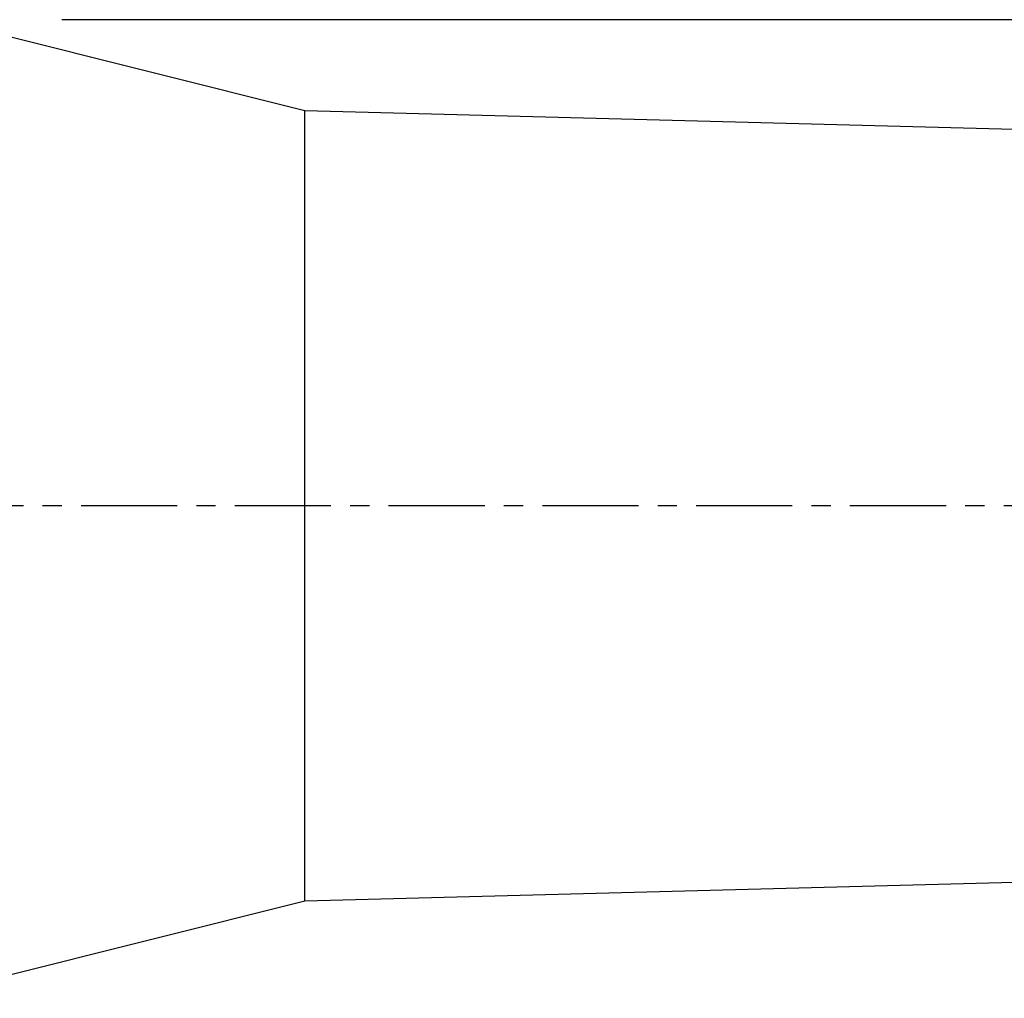
# Model space of a CAD drawing. Extents: x -34 to 117, y -64 to 57.
# Drawn here: x 18 to 50, y -16 to 16 of the extents above; entities that cross this region are included whole.
import ezdxf

# ---------------------------------------------------------------- set-up
doc = ezdxf.new("R2010")
doc.units = 0
doc.header["$MEASUREMENT"] = 0
doc.linetypes.add('CENTER', pattern=[5.059896, 3.162435, -0.632487, 0.632487, -0.632487])
doc.layers.get('0').update_dxf_attribs({"linetype": 'CONTINUOUS'})
for name, color, linetype in [('1', 4, 'CONTINUOUS'), ('2', 7, 'CONTINUOUS'), ('SK2', 7, 'CONTINUOUS'), ('SK4', 2, 'CENTER')]:
    doc.layers.add(name, color=color, linetype=linetype)
doc.styles.add('SANDVIK_STYLE', font='simplex.shx', dxfattribs={"height": 3})
doc.styles.get("Standard").update_dxf_attribs({"font": 'simplex.shx'})
doc.dimstyles.new('SANDVIK_DIM', dxfattribs={"dimscale": 0, "dimtxt": 4.5, "dimasz": 4.57, "dimexe": 5, "dimexo": 0, "dimgap": 2.3, "dimtad": 1, "dimdsep": 46, "dimtxsty": 'SANDVIK_STYLE', "dimcen": 0.09, "dimclrd": 256, "dimclre": 256, "dimclrt": 256, "dimadec": 0, "dimazin": 0, "dimtfac": 1, "dimtofl": 0, "dimtmove": 2, "dimatfit": 3, "dimfxl": 1, "dimtolj": 1, "dimtzin": 0, "dimarcsym": 0})

# ---------------------------------------------------------------- blocks, each defined once
blk = doc.blocks.new('*D3')
for p, q in [((80.5, -12.93), (80.5, -48.5)), ((0, -17.69), (0, -48.5)), ((0, -46.5), (80.5, -46.5))]:
    blk.add_line(p, q)
for points in [[(0, -46.5), (3.175, -46.082003), (3.175, -46.917997)], [(80.5, -46.5), (77.325, -46.917997), (77.325, -46.082003)]]:
    blk.add_solid(points)
blk.add_text('80.5', height=3).set_placement((36.807895, -45))
blk = doc.blocks.new('*D4')
for p, q in [((-19, -12.033248), (-19, -63.5)), ((80.5, -12.93), (80.5, -63.5)), ((-19, -61.5), (80.5, -61.5))]:
    blk.add_line(p, q)
for points in [[(-19, -61.5), (-15.825, -61.082003), (-15.825, -61.917997)], [(80.5, -61.5), (77.325, -61.917997), (77.325, -61.082003)]]:
    blk.add_solid(points)
blk.add_text('99.5', height=3).set_placement((27.307895, -60))

msp = doc.modelspace()

# ---------------------------------------------------------------- linework, layer by layer
at = {"layer": '1'}
for p, q in [((27, 13), (15.04, 15.99)), ((56, 12.235), (27, 13)), ((27, -13), (27, 13)), ((27, -13), (56, -12.235)), ((15.04, -15.99), (27, -13))]:
    msp.add_line(p, q, dxfattribs=at)
at = {"layer": '2'}
msp.add_line((83, 16), (19, 16), dxfattribs=at)
at = {"layer": 'SK4'}
msp.add_line((83.513975, 0), (-22.663197, 0), dxfattribs=at)

# ---------------------------------------------------------------- dimensions: what is measured, and where the dimension line sits
at = {"layer": 'SK2'}
for base, p1, text, picture, middle in [((80.5, -61.5), (-19, -12.033248), '99.5', '*D4', (27.307895, -60)), ((80.5, -46.5), (0, -17.69), '80.5', '*D3', (36.807895, -45))]:
    dim = msp.add_linear_dim(base=base, p1=p1, p2=(80.5, -12.93), text=text, dimstyle='SANDVIK_DIM', dxfattribs=at)
    dim.commit()
    dim.dimension.update_dxf_attribs({"geometry": picture, "text_midpoint": middle})

doc.saveas('drawing.dxf')
